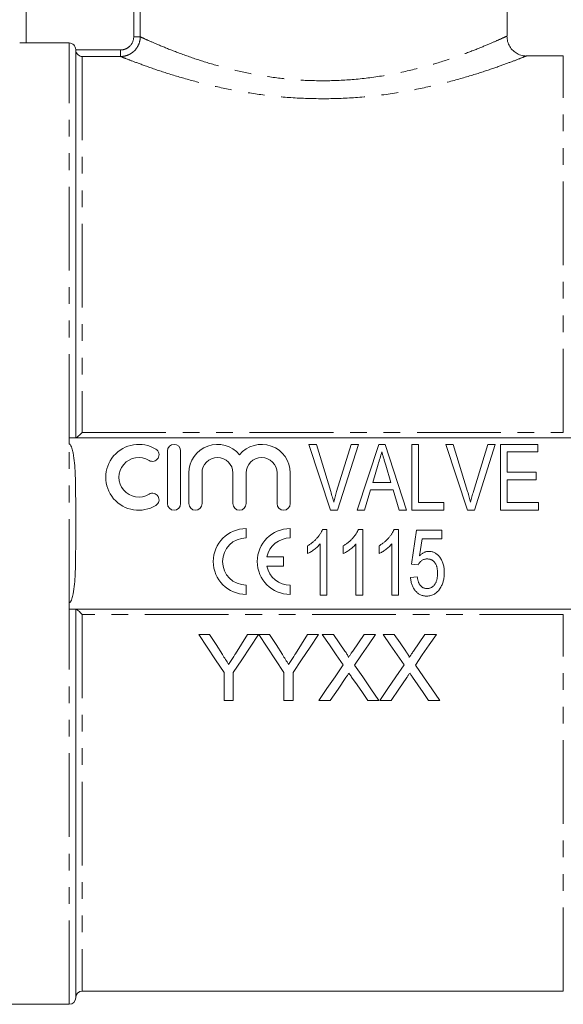
# Model space of a CAD drawing. Units: millimetres. Extents: x 144 to 262, y 74 to 282.
# Drawn here: x 185 to 226, y 157 to 232 of the extents above; entities that cross this region are included whole.
import ezdxf

# ---------------------------------------------------------------- set-up
doc = ezdxf.new("R2010")
doc.units = ezdxf.units.MM
doc.linetypes.add('PHANTOM', pattern=[12.7, 6.35, -1.27, 1.27, -1.27, 1.27, -1.27])

msp = doc.modelspace()

# ---------------------------------------------------------------- linework, layer by layer
at = {"color": 8, "linetype": 'PHANTOM', "lineweight": 0}
for p, q in [((185.599, 245.645), (185.599, 230.31)), ((193.752, 230.777), (193.752, 245.645)), ((194.247, 245.645), (194.247, 230.777)), ((188.849, 200.345), (188.849, 230.31)), ((193.752, 230.777), (194.247, 230.777)), ((189.35, 229.784), (192.75, 229.784)), ((192.75, 229.784), (192.75, 229.285)), ((189.849, 229.285), (189.849, 200.748)), ((226.349, 200.748), (226.349, 229.345)), ((189.849, 200.748), (226.349, 200.748)), ((188.849, 187.825), (188.849, 199.866)), ((188.849, 157.345), (188.849, 187.345)), ((189.849, 186.943), (189.849, 158.345)), ((226.349, 186.943), (189.849, 186.943)), ((226.349, 158.345), (226.349, 186.943))]:
    msp.add_line(p, q, dxfattribs=at)
at = {"color": 7, "linetype": 'Continuous', "lineweight": 15}
for p, q in [((222.099, 230.825), (222.099, 241.145)), ((188.849, 230.31), (185.599, 230.31)), ((189.349, 200.345), (189.349, 229.81)), ((192.75, 229.285), (189.849, 229.285)), ((223.551, 229.326), (223.55, 229.326)), ((226.349, 229.345), (223.551, 229.345)), ((189.349, 200.345), (189.349, 226.845)), ((188.849, 200.345), (188.849, 199.866)), ((227.349, 200.345), (188.849, 200.345)), ((208.696, 194.845), (207.05, 199.845)), ((207.05, 199.845), (207.612, 199.845)), ((207.612, 199.845), (208.705, 196.262)), ((209.145, 196.262), (210.24, 199.845)), ((210.802, 199.845), (209.223, 194.845)), ((210.24, 199.845), (210.802, 199.845)), ((210.719, 194.845), (212.339, 199.845)), ((212.339, 199.845), (212.822, 199.845)), ((212.822, 199.845), (214.442, 194.845)), ((214.856, 199.845), (215.369, 199.845)), ((214.856, 194.845), (214.856, 199.845)), ((215.369, 199.845), (215.369, 195.422)), ((219.08, 194.845), (217.435, 199.845)), ((217.435, 199.845), (217.997, 199.845)), ((217.997, 199.845), (219.09, 196.262)), ((219.529, 196.262), (220.625, 199.845)), ((221.187, 199.845), (219.607, 194.845)), ((220.625, 199.845), (221.187, 199.845)), ((221.587, 194.845), (221.587, 199.845)), ((221.587, 199.845), (224.407, 199.845)), ((224.407, 199.845), (224.407, 199.269)), ((196.309, 199.345), (196.309, 195.345)), ((197.309, 195.345), (197.309, 199.345)), ((224.407, 199.269), (222.099, 199.269)), ((222.099, 199.269), (222.099, 197.73)), ((212.304, 198.338), (211.894, 196.961)), ((213.266, 196.961), (212.876, 198.273)), ((197.934, 197.672), (197.934, 195.345)), ((198.934, 195.345), (198.934, 197.672)), ((201.281, 197.672), (201.281, 195.345)), ((202.281, 195.345), (202.281, 197.672)), ((204.629, 197.672), (204.629, 195.345)), ((205.629, 195.345), (205.629, 197.672)), ((222.099, 197.73), (224.279, 197.73)), ((224.279, 197.73), (224.279, 197.153)), ((211.894, 196.961), (213.266, 196.961)), ((224.279, 197.153), (222.099, 197.153)), ((222.099, 197.153), (222.099, 195.422)), ((211.723, 196.384), (211.266, 194.845)), ((213.437, 196.384), (211.723, 196.384)), ((213.894, 194.845), (213.437, 196.384)), ((215.369, 195.422), (217.292, 195.422)), ((217.292, 195.422), (217.292, 194.845)), ((222.099, 195.422), (224.471, 195.422)), ((224.471, 195.422), (224.471, 194.845)), ((209.223, 194.845), (208.696, 194.845)), ((211.266, 194.845), (210.719, 194.845)), ((214.442, 194.845), (213.894, 194.845)), ((217.292, 194.845), (214.856, 194.845)), ((219.607, 194.845), (219.08, 194.845)), ((224.471, 194.845), (221.587, 194.845)), ((202.287, 192.743), (202.287, 193.452)), ((205.621, 192.743), (205.621, 193.452)), ((208.086, 193.392), (208.417, 193.392)), ((208.417, 193.392), (208.417, 188.392)), ((210.798, 193.392), (211.128, 193.392)), ((211.128, 193.392), (211.128, 188.392)), ((213.509, 193.392), (213.84, 193.392)), ((213.84, 193.392), (213.84, 188.392)), ((214.821, 190.764), (215.205, 193.328)), ((215.205, 193.328), (217.128, 193.328)), ((217.128, 193.328), (217.128, 192.687)), ((206.942, 191.551), (206.942, 192.142)), ((207.904, 188.392), (207.904, 192.288)), ((209.654, 191.551), (209.654, 192.142)), ((210.615, 188.392), (210.615, 192.288)), ((212.365, 191.551), (212.365, 192.142)), ((213.327, 188.392), (213.327, 192.288)), ((215.631, 192.687), (215.442, 191.392)), ((217.128, 192.687), (215.631, 192.687)), ((205.125, 191.306), (203.864, 191.306)), ((203.864, 190.598), (205.125, 190.598)), ((205.125, 190.598), (205.125, 191.306)), ((215.333, 190.699), (214.821, 190.764)), ((202.287, 188.452), (202.287, 189.16)), ((205.621, 188.452), (205.621, 189.16)), ((214.756, 189.738), (215.269, 189.802)), ((208.417, 188.392), (207.904, 188.392)), ((211.128, 188.392), (210.615, 188.392)), ((213.84, 188.392), (213.327, 188.392)), ((188.849, 187.825), (188.849, 187.345)), ((188.849, 187.345), (227.349, 187.345)), ((189.349, 160.845), (189.349, 187.345)), ((189.349, 157.845), (189.349, 187.345)), ((199.514, 185.417), (198.68, 185.417)), ((203.231, 185.417), (202.397, 185.417)), ((204.065, 185.417), (203.241, 185.417)), ((206.948, 185.417), (206.016, 183.946)), ((207.782, 185.417), (206.948, 185.417)), ((208.911, 185.417), (208.062, 185.417)), ((212.1, 185.417), (211.239, 185.417)), ((213.526, 185.417), (212.677, 185.417)), ((216.716, 185.417), (215.854, 185.417)), ((200.603, 182.535), (200.603, 180.417)), ((201.308, 180.417), (201.308, 182.535)), ((205.154, 182.535), (205.154, 180.417)), ((205.859, 180.417), (205.859, 182.535)), ((200.603, 180.417), (201.308, 180.417)), ((205.154, 180.417), (205.859, 180.417)), ((207.805, 180.417), (208.666, 180.417)), ((211.506, 180.417), (212.357, 180.417)), ((212.421, 180.417), (213.281, 180.417)), ((216.122, 180.417), (216.972, 180.417)), ((189.849, 158.345), (226.349, 158.345)), ((181.349, 157.345), (188.849, 157.345))]:
    msp.add_line(p, q, dxfattribs=at)
at = {"color": 7, "linetype": 'Continuous', "lineweight": 15, "flags": 128}
for points in [[(198.68, 185.417), (199.326, 184.449), (199.967, 183.488), (200.603, 182.535)], [(200.484, 183.888), (200, 184.65), (199.514, 185.417)], [(201.308, 182.535), (201.944, 183.488), (202.585, 184.449), (203.231, 185.417)], [(202.397, 185.417), (201.93, 184.679), (201.465, 183.946)], [(203.241, 185.417), (203.884, 184.449), (204.522, 183.488), (205.154, 182.535)], [(205.035, 183.888), (204.552, 184.65), (204.065, 185.417)], [(205.859, 182.535), (206.495, 183.488), (207.136, 184.449), (207.782, 185.417)], [(208.062, 185.417), (208.596, 184.642), (209.126, 183.872), (209.653, 183.107)], [(209.783, 184.151), (209.348, 184.782), (208.911, 185.417)], [(211.239, 185.417), (210.803, 184.782), (210.369, 184.15)], [(210.509, 183.099), (211.036, 183.867), (211.566, 184.64), (212.1, 185.417)], [(212.677, 185.417), (213.211, 184.642), (213.742, 183.872), (214.269, 183.107)], [(214.399, 184.151), (213.964, 184.782), (213.526, 185.417)], [(215.854, 185.417), (215.418, 184.782), (214.985, 184.15)], [(215.124, 183.099), (215.651, 183.867), (216.182, 184.64), (216.716, 185.417)], [(209.653, 183.107), (209.031, 182.202), (208.415, 181.305), (207.805, 180.417)], [(212.357, 180.417), (211.747, 181.302), (211.131, 182.197), (210.509, 183.099)], [(214.269, 183.107), (213.647, 182.202), (213.031, 181.305), (212.421, 180.417)], [(216.972, 180.417), (216.362, 181.302), (215.746, 182.197), (215.124, 183.099)], [(208.666, 180.417), (209.254, 181.273), (209.849, 182.138)], [(210.289, 182.184), (210.698, 181.591), (211.103, 181.002), (211.506, 180.417)], [(213.281, 180.417), (213.87, 181.273), (214.464, 182.138)], [(214.905, 182.184), (215.313, 181.591), (215.719, 181.002), (216.122, 180.417)]]:
    msp.add_lwpolyline(points, dxfattribs=at)
at = {"color": 7, "linetype": 'Continuous', "lineweight": 15}
for centre, radius, start, end in [((194.132, 197.345), 2.5, 58.62081, 301.37919), ((196.809, 199.345), 0.5, 0, 180), ((200.108, 197.672), 2.174, 39.64611, 180), ((203.455, 197.672), 2.174, 0, 140.35389), ((194.132, 197.345), 1.5, 58.62081, 301.37919), ((195.173, 199.053), 0.5, 238.62081, 58.62081), ((200.108, 197.672), 1.174, 0, 180), ((203.455, 197.672), 1.174, 0, 180), ((195.173, 195.638), 0.5, 301.37919, 121.37919), ((196.809, 195.345), 0.5, 180, 0), ((198.434, 195.345), 0.5, 180, 0), ((201.781, 195.345), 0.5, 180, 0), ((205.129, 195.345), 0.5, 180, 0), ((202.287, 190.952), 2.5, 90, 270), ((205.621, 190.952), 2.5, 90, 270), ((202.287, 190.952), 1.792, 90, 270), ((205.621, 190.952), 1.792, 90, 168.599), ((205.621, 190.952), 1.792, 191.401, 270), ((188.849, 157.845), 0.5, 270, 0), ((189.849, 157.845), 0.5, 90, 180)]:
    msp.add_arc(centre, radius, start, end, dxfattribs=at)
for points, knots in [([(185.599, 230.31), (185.467, 230.31), (185.338, 230.313), (185.154, 230.32), (185.099, 230.325), (185.099, 230.329)], [0, 0, 0, 0, 0.5, 0.5, 1, 1, 1, 1]), ([(189.349, 229.81), (189.349, 229.94), (189.296, 230.07), (189.11, 230.257), (188.98, 230.31), (188.849, 230.31)], [0, 0, 0, 0, 0.5, 0.5, 1, 1, 1, 1]), ([(223.549, 229.321), (223.437, 229.33), (223.192, 229.348), (222.844, 229.49), (222.523, 229.723), (222.272, 230.038), (222.102, 230.418), (222.083, 230.693), (222.074, 230.827)], [0, 0, 0, 0, 0.144077, 0.315541, 0.474813, 0.64896, 0.827414, 1, 1, 1, 1]), ([(189.35, 229.784), (189.354, 229.706), (189.377, 229.632), (189.443, 229.506), (189.487, 229.454), (189.63, 229.331), (189.74, 229.291), (189.849, 229.285)], [0, 0, 0, 0, 0.25, 0.25, 0.5, 0.5, 1, 1, 1, 1]), ([(189.358, 200.345), (189.385, 200.345), (189.466, 200.405), (189.646, 200.556), (189.748, 200.65), (189.849, 200.748)], [0, 0, 0, 0, 0.5, 0.5, 1, 1, 1, 1]), ([(188.849, 187.825), (188.882, 187.825), (188.911, 187.845), (188.956, 187.891), (188.973, 187.918), (189.02, 188.002), (189.043, 188.062), (189.103, 188.243), (189.131, 188.366), (189.202, 188.741), (189.232, 188.993), (189.301, 189.75), (189.32, 190.257), (189.343, 191.27), (189.347, 191.777), (189.35, 192.791), (189.349, 193.298), (189.349, 193.932), (189.349, 194.061), (189.349, 194.318), (189.349, 194.447), (189.349, 194.832), (189.349, 195.089), (189.347, 195.859), (189.344, 196.373), (189.321, 197.399), (189.303, 197.912), (189.234, 198.681), (189.204, 198.937), (189.133, 199.317), (189.104, 199.443), (189.044, 199.627), (189.021, 199.687), (188.974, 199.772), (188.956, 199.799), (188.911, 199.846), (188.882, 199.866), (188.849, 199.866)], [0, 0, 0, 0, 0.007813, 0.007813, 0.015625, 0.015625, 0.03125, 0.03125, 0.0625, 0.0625, 0.125, 0.125, 0.25, 0.25, 0.375, 0.375, 0.5, 0.5, 0.53125, 0.53125, 0.5625, 0.5625, 0.625, 0.625, 0.75, 0.75, 0.875, 0.875, 0.9375, 0.9375, 0.96875, 0.96875, 0.984375, 0.984375, 0.992188, 0.992188, 1, 1, 1, 1]), ([(212.58, 199.269), (212.534, 199.114), (212.442, 198.804), (212.35, 198.494), (212.304, 198.338)], [0, 0, 0, 0, 0.497233, 1, 1, 1, 1]), ([(212.876, 198.273), (212.861, 198.324), (212.831, 198.423), (212.788, 198.567), (212.747, 198.703), (212.709, 198.832), (212.674, 198.953), (212.64, 199.065), (212.609, 199.169), (212.589, 199.237), (212.58, 199.269)], [0, 0, 0, 0, 0.152886, 0.297827, 0.434823, 0.564523, 0.68508, 0.797966, 0.903555, 1, 1, 1, 1]), ([(208.705, 196.262), (208.726, 196.191), (208.768, 196.052), (208.826, 195.847), (208.879, 195.649), (208.911, 195.518), (208.926, 195.454)], [0, 0, 0, 0, 0.264586, 0.518312, 0.764683, 1, 1, 1, 1]), ([(208.926, 195.454), (208.959, 195.589), (209.025, 195.86), (209.105, 196.127), (209.145, 196.262)], [0, 0, 0, 0, 0.497812, 1, 1, 1, 1]), ([(219.09, 196.262), (219.111, 196.191), (219.152, 196.052), (219.211, 195.847), (219.264, 195.649), (219.295, 195.518), (219.311, 195.454)], [0, 0, 0, 0, 0.264586, 0.518312, 0.764683, 1, 1, 1, 1]), ([(219.311, 195.454), (219.344, 195.589), (219.41, 195.86), (219.489, 196.127), (219.529, 196.262)], [0, 0, 0, 0, 0.497812, 1, 1, 1, 1]), ([(206.942, 192.142), (207.009, 192.183), (207.141, 192.265), (207.325, 192.406), (207.498, 192.558), (207.655, 192.722), (207.795, 192.89), (207.915, 193.058), (208.012, 193.224), (208.062, 193.337), (208.086, 193.392)], [0, 0, 0, 0, 0.136341, 0.270479, 0.404, 0.536886, 0.66536, 0.785116, 0.896158, 1, 1, 1, 1]), ([(209.654, 192.142), (209.72, 192.183), (209.852, 192.265), (210.037, 192.406), (210.21, 192.558), (210.366, 192.722), (210.506, 192.89), (210.626, 193.058), (210.724, 193.224), (210.774, 193.337), (210.798, 193.392)], [0, 0, 0, 0, 0.136341, 0.270479, 0.404, 0.536886, 0.66536, 0.785116, 0.896158, 1, 1, 1, 1]), ([(212.365, 192.142), (212.432, 192.183), (212.564, 192.265), (212.748, 192.406), (212.921, 192.558), (213.078, 192.722), (213.218, 192.89), (213.338, 193.058), (213.436, 193.224), (213.485, 193.337), (213.509, 193.392)], [0, 0, 0, 0, 0.136341, 0.270479, 0.404, 0.536886, 0.66536, 0.785116, 0.896158, 1, 1, 1, 1]), ([(207.904, 192.288), (207.873, 192.252), (207.81, 192.179), (207.702, 192.074), (207.581, 191.968), (207.449, 191.866), (207.315, 191.77), (207.185, 191.684), (207.063, 191.61), (206.981, 191.57), (206.942, 191.551)], [0, 0, 0, 0, 0.115216, 0.238359, 0.370496, 0.510334, 0.648697, 0.776734, 0.893098, 1, 1, 1, 1]), ([(210.615, 192.288), (210.585, 192.252), (210.522, 192.179), (210.413, 192.074), (210.293, 191.968), (210.161, 191.866), (210.026, 191.77), (209.897, 191.684), (209.774, 191.61), (209.693, 191.57), (209.654, 191.551)], [0, 0, 0, 0, 0.115216, 0.238359, 0.370496, 0.510334, 0.648697, 0.776734, 0.893098, 1, 1, 1, 1]), ([(213.327, 192.288), (213.296, 192.252), (213.233, 192.179), (213.125, 192.074), (213.004, 191.968), (212.872, 191.866), (212.738, 191.77), (212.608, 191.684), (212.486, 191.61), (212.404, 191.57), (212.365, 191.551)], [0, 0, 0, 0, 0.115216, 0.238359, 0.370496, 0.510334, 0.648697, 0.776734, 0.893098, 1, 1, 1, 1]), ([(215.442, 191.392), (215.47, 191.418), (215.524, 191.47), (215.61, 191.538), (215.698, 191.595), (215.786, 191.643), (215.876, 191.68), (215.967, 191.705), (216.059, 191.722), (216.121, 191.724), (216.152, 191.725)], [0, 0, 0, 0, 0.143497, 0.279868, 0.40924, 0.533333, 0.65275, 0.77047, 0.885397, 1, 1, 1, 1]), ([(216.152, 191.725), (216.192, 191.724), (216.271, 191.721), (216.388, 191.7), (216.5, 191.663), (216.608, 191.614), (216.709, 191.549), (216.806, 191.47), (216.898, 191.377), (216.985, 191.272), (217.063, 191.155), (217.133, 191.029), (217.191, 190.895), (217.239, 190.753), (217.274, 190.602), (217.302, 190.445), (217.318, 190.278), (217.32, 190.165), (217.321, 190.106)], [0, 0, 0, 0, 0.054282, 0.107517, 0.160214, 0.212948, 0.266944, 0.322802, 0.381557, 0.443483, 0.507235, 0.571712, 0.637235, 0.704924, 0.774147, 0.846531, 0.921392, 1, 1, 1, 1]), ([(216.012, 191.148), (215.972, 191.147), (215.894, 191.144), (215.783, 191.121), (215.683, 191.082), (215.595, 191.025), (215.518, 190.957), (215.449, 190.88), (215.386, 190.795), (215.351, 190.732), (215.333, 190.699)], [0, 0, 0, 0, 0.140879, 0.270299, 0.392835, 0.512411, 0.63099, 0.750244, 0.872471, 1, 1, 1, 1]), ([(216.808, 190.068), (216.807, 190.109), (216.806, 190.188), (216.797, 190.304), (216.781, 190.412), (216.761, 190.515), (216.732, 190.611), (216.699, 190.7), (216.659, 190.782), (216.613, 190.859), (216.562, 190.927), (216.502, 190.986), (216.437, 191.037), (216.365, 191.078), (216.285, 191.109), (216.201, 191.132), (216.109, 191.145), (216.045, 191.147), (216.012, 191.148)], [0, 0, 0, 0, 0.080376, 0.156348, 0.228255, 0.296843, 0.362705, 0.424605, 0.484695, 0.543204, 0.599584, 0.653607, 0.707618, 0.762188, 0.817468, 0.874829, 0.935371, 1, 1, 1, 1]), ([(216.002, 188.905), (216.034, 188.905), (216.095, 188.907), (216.184, 188.923), (216.267, 188.948), (216.345, 188.983), (216.418, 189.027), (216.484, 189.083), (216.545, 189.148), (216.599, 189.223), (216.648, 189.306), (216.692, 189.396), (216.727, 189.492), (216.758, 189.595), (216.779, 189.704), (216.796, 189.82), (216.806, 189.942), (216.807, 190.026), (216.808, 190.068)], [0, 0, 0, 0, 0.059326, 0.115587, 0.169615, 0.222921, 0.276101, 0.330246, 0.385535, 0.44415, 0.504896, 0.56719, 0.631807, 0.698814, 0.768896, 0.842161, 0.919307, 1, 1, 1, 1]), ([(217.321, 190.106), (217.32, 190.051), (217.317, 189.942), (217.304, 189.78), (217.279, 189.625), (217.247, 189.475), (217.202, 189.332), (217.15, 189.193), (217.088, 189.06), (217.039, 188.976), (217.014, 188.935)], [0, 0, 0, 0, 0.135551, 0.267456, 0.395475, 0.520036, 0.642153, 0.762521, 0.881552, 1, 1, 1, 1]), ([(215.998, 188.328), (215.956, 188.329), (215.871, 188.331), (215.748, 188.349), (215.631, 188.38), (215.519, 188.421), (215.414, 188.476), (215.315, 188.543), (215.222, 188.623), (215.135, 188.712), (215.056, 188.813), (214.986, 188.922), (214.924, 189.039), (214.874, 189.164), (214.829, 189.296), (214.795, 189.436), (214.77, 189.584), (214.761, 189.686), (214.756, 189.738)], [0, 0, 0, 0, 0.061495, 0.121153, 0.178653, 0.235609, 0.291846, 0.349214, 0.407098, 0.46717, 0.52833, 0.590497, 0.653394, 0.717739, 0.784514, 0.853187, 0.925219, 1, 1, 1, 1]), ([(215.269, 189.802), (215.274, 189.766), (215.284, 189.696), (215.303, 189.594), (215.328, 189.5), (215.353, 189.412), (215.387, 189.331), (215.42, 189.257), (215.461, 189.191), (215.504, 189.13), (215.552, 189.076), (215.605, 189.031), (215.661, 188.992), (215.721, 188.959), (215.786, 188.936), (215.855, 188.917), (215.927, 188.907), (215.977, 188.905), (216.002, 188.905)], [0, 0, 0, 0, 0.085028, 0.165066, 0.240621, 0.312308, 0.379411, 0.443163, 0.503267, 0.560755, 0.616443, 0.669999, 0.723146, 0.776104, 0.829336, 0.884118, 0.94073, 1, 1, 1, 1]), ([(217.014, 188.935), (216.983, 188.886), (216.922, 188.793), (216.816, 188.669), (216.701, 188.563), (216.577, 188.478), (216.445, 188.409), (216.303, 188.363), (216.154, 188.332), (216.051, 188.329), (215.998, 188.328)], [0, 0, 0, 0, 0.138745, 0.269223, 0.393722, 0.51435, 0.633062, 0.751446, 0.873124, 1, 1, 1, 1]), ([(189.358, 187.345), (189.385, 187.345), (189.466, 187.286), (189.646, 187.135), (189.748, 187.041), (189.849, 186.943)], [0, 0, 0, 0, 0.5, 0.5, 1, 1, 1, 1]), ([(200.956, 183.144), (200.878, 183.268), (200.799, 183.392), (200.721, 183.516), (200.681, 183.578), (200.642, 183.64), (200.602, 183.702), (200.563, 183.764), (200.523, 183.826), (200.484, 183.888)], [0, 0, 0, 0, 0.0004551043, 0.0004551043, 0.0004551043, 0.0006826761, 0.0006826761, 0.0006826761, 0.0009102533, 0.0009102533, 0.0009102533, 0.0009102533]), ([(201.465, 183.946), (201.423, 183.879), (201.38, 183.812), (201.338, 183.745), (201.275, 183.644), (201.211, 183.544), (201.147, 183.444), (201.084, 183.344), (201.02, 183.244), (200.956, 183.144)], [0, 0, 0, 0, 0.0002449344, 0.0002449344, 0.0002449344, 0.0006123578, 0.0006123578, 0.0006123578, 0.0009798023, 0.0009798023, 0.0009798023, 0.0009798023]), ([(205.508, 183.144), (205.43, 183.268), (205.351, 183.392), (205.272, 183.516), (205.232, 183.578), (205.193, 183.64), (205.154, 183.702), (205.114, 183.764), (205.074, 183.826), (205.035, 183.888)], [0, 0, 0, 0, 0.0004551043, 0.0004551043, 0.0004551043, 0.0006826761, 0.0006826761, 0.0006826761, 0.0009102533, 0.0009102533, 0.0009102533, 0.0009102533]), ([(206.016, 183.946), (205.974, 183.879), (205.932, 183.812), (205.889, 183.745), (205.826, 183.644), (205.762, 183.544), (205.699, 183.444), (205.635, 183.344), (205.571, 183.244), (205.508, 183.144)], [0, 0, 0, 0, 0.0002449344, 0.0002449344, 0.0002449344, 0.0006123578, 0.0006123578, 0.0006123578, 0.0009798023, 0.0009798023, 0.0009798023, 0.0009798023]), ([(210.043, 183.674), (210.043, 183.72), (210.022, 183.761), (209.981, 183.843), (209.958, 183.882), (209.887, 183.999), (209.835, 184.075), (209.783, 184.151)], [0, 0, 0, 0, 0.25, 0.25, 0.5, 0.5, 1, 1, 1, 1]), ([(210.369, 184.15), (210.342, 184.11), (210.315, 184.071), (210.288, 184.031), (210.247, 183.971), (210.206, 183.912), (210.165, 183.852), (210.125, 183.793), (210.084, 183.733), (210.043, 183.674)], [0, 0, 0, 0, 0.0001483623, 0.0001483623, 0.0001483623, 0.0003709111, 0.0003709111, 0.0003709111, 0.0005934641, 0.0005934641, 0.0005934641, 0.0005934641]), ([(214.658, 183.674), (214.658, 183.72), (214.638, 183.761), (214.597, 183.843), (214.573, 183.882), (214.502, 183.999), (214.45, 184.075), (214.399, 184.151)], [0, 0, 0, 0, 0.25, 0.25, 0.5, 0.5, 1, 1, 1, 1]), ([(214.985, 184.15), (214.957, 184.11), (214.93, 184.071), (214.903, 184.031), (214.862, 183.971), (214.821, 183.912), (214.781, 183.852), (214.74, 183.793), (214.699, 183.733), (214.658, 183.674)], [0, 0, 0, 0, 0.0001483623, 0.0001483623, 0.0001483623, 0.0003709111, 0.0003709111, 0.0003709111, 0.0005934641, 0.0005934641, 0.0005934641, 0.0005934641]), ([(209.849, 182.138), (209.888, 182.195), (209.926, 182.253), (209.966, 182.31), (209.985, 182.338), (210.005, 182.367), (210.025, 182.395), (210.045, 182.424), (210.064, 182.453), (210.084, 182.481)], [0, 0, 0, 0, 0.0002164274, 0.0002164274, 0.0002164274, 0.0003246397, 0.0003246397, 0.0003246397, 0.0004328527, 0.0004328527, 0.0004328527, 0.0004328527]), ([(210.084, 182.481), (210.101, 182.456), (210.118, 182.431), (210.135, 182.407), (210.161, 182.369), (210.186, 182.332), (210.212, 182.295), (210.238, 182.258), (210.263, 182.221), (210.289, 182.184)], [0, 0, 0, 0, 0.0000938918, 0.0000938918, 0.0000938918, 0.000234731, 0.000234731, 0.000234731, 0.0003755722, 0.0003755722, 0.0003755722, 0.0003755722]), ([(214.464, 182.138), (214.503, 182.195), (214.542, 182.253), (214.581, 182.31), (214.601, 182.338), (214.621, 182.367), (214.64, 182.395), (214.66, 182.424), (214.68, 182.453), (214.699, 182.481)], [0, 0, 0, 0, 0.0002164274, 0.0002164274, 0.0002164274, 0.0003246397, 0.0003246397, 0.0003246397, 0.0004328527, 0.0004328527, 0.0004328527, 0.0004328527]), ([(214.699, 182.481), (214.716, 182.456), (214.733, 182.431), (214.75, 182.407), (214.776, 182.369), (214.802, 182.332), (214.827, 182.295), (214.853, 182.258), (214.879, 182.221), (214.905, 182.184)], [0, 0, 0, 0, 0.0000938918, 0.0000938918, 0.0000938918, 0.000234731, 0.000234731, 0.000234731, 0.0003755722, 0.0003755722, 0.0003755722, 0.0003755722])]:
    msp.add_open_spline(points, degree=3, knots=knots, dxfattribs=at)
at = {"color": 8, "linetype": 'PHANTOM', "lineweight": 0}
for points, knots in [([(194.247, 230.777), (194.246, 230.58), (194.206, 230.384), (194.056, 230.025), (193.944, 229.859), (193.737, 229.653), (193.66, 229.59), (193.498, 229.482), (193.412, 229.437), (193.231, 229.362), (193.136, 229.333), (192.946, 229.295), (192.849, 229.285), (192.75, 229.285)], [0, 0, 0, 0, 0.25, 0.25, 0.5, 0.5, 0.625, 0.625, 0.75, 0.75, 0.875, 0.875, 1, 1, 1, 1]), ([(192.75, 229.784), (192.882, 229.784), (193.011, 229.81), (193.254, 229.908), (193.365, 229.981), (193.643, 230.256), (193.752, 230.514), (193.752, 230.777)], [0, 0, 0, 0, 0.25, 0.25, 0.5, 0.5, 1, 1, 1, 1]), ([(194.247, 230.777), (194.383, 230.715), (194.657, 230.589), (195.496, 230.22), (196.683, 229.731), (198.203, 229.17), (199.941, 228.618), (201.807, 228.135), (203.812, 227.753), (205.947, 227.496), (208.197, 227.413), (210.548, 227.517), (212.87, 227.826), (215.064, 228.291), (217.016, 228.846), (218.664, 229.409), (220, 229.927), (221.025, 230.36), (221.714, 230.667), (222.076, 230.835), (222.061, 230.828), (222.056, 230.825)], [0, 0, 0, 0, 0.050873, 0.101764, 0.159579, 0.217414, 0.270494, 0.323562, 0.37429, 0.424995, 0.478895, 0.532796, 0.590839, 0.64892, 0.705511, 0.762111, 0.81485, 0.867571, 0.919344, 0.971099, 1, 1, 1, 1]), ([(223.55, 229.326), (223.555, 229.328), (223.571, 229.334), (223.177, 229.176), (222.416, 228.882), (221.279, 228.465), (219.801, 227.969), (217.972, 227.426), (215.817, 226.897), (213.385, 226.447), (210.828, 226.155), (208.221, 226.05), (205.745, 226.131), (203.37, 226.375), (201.159, 226.74), (199.074, 227.206), (197.159, 227.733), (195.465, 228.275), (194.152, 228.743), (193.203, 229.105), (192.903, 229.224), (192.75, 229.285)], [0, 0, 0, 0, 0.027133, 0.077229, 0.128837, 0.18028, 0.233075, 0.2889, 0.346238, 0.40422, 0.464022, 0.518275, 0.574173, 0.625052, 0.677194, 0.729993, 0.784066, 0.840277, 0.898144, 0.948352, 1, 1, 1, 1])]:
    msp.add_open_spline(points, degree=3, knots=knots, dxfattribs=at)
at = {"color": 7, "linetype": 'Continuous', "lineweight": 15}
msp.add_open_spline([(189.349, 229.81), (189.349, 229.801), (189.35, 229.793), (189.35, 229.784)], degree=3, dxfattribs=at)

doc.saveas('drawing.dxf')
